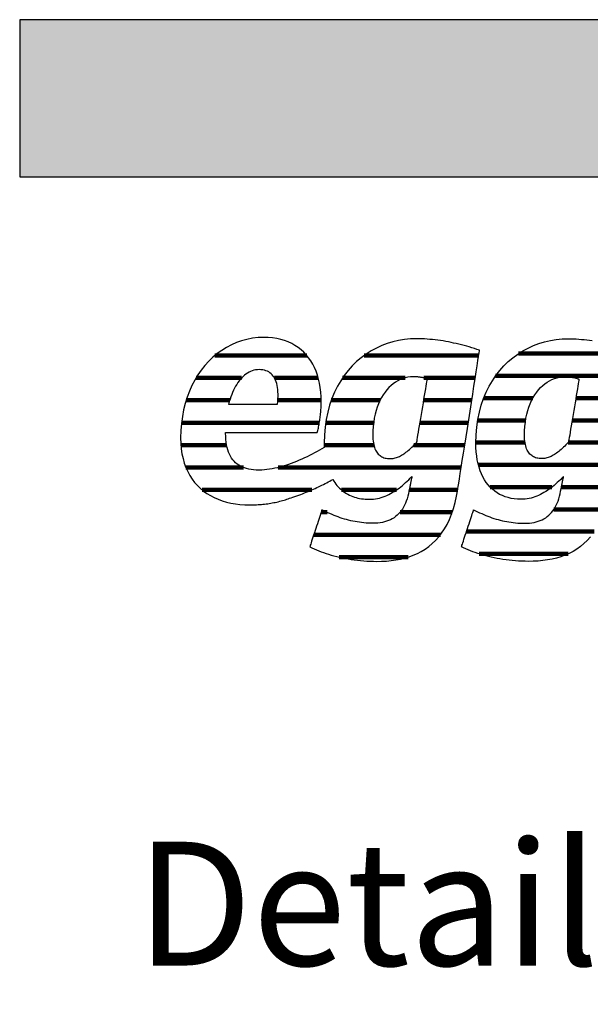
# Model space of a CAD drawing. Extents: x 0 to 5536, y -1962 to 0.
# Drawn here: x 2826 to 3057, y -397 to 0 of the extents above; entities that cross this region are included whole.
import ezdxf

# ---------------------------------------------------------------- set-up
doc = ezdxf.new("R2010")
doc.units = 0
doc.header["$LTSCALE"] = 10
doc.layers.add('DETAIL_1', color=7, linetype='CONTINUOUS')
doc.styles.add('WHITNEY_BOOK', font='txt')

# ---------------------------------------------------------------- blocks, each defined once
blk = doc.blocks.new('*X9')
at = {"layer": 'DETAIL_1', "color": 42, "linetype": 'CONTINUOUS', "lineweight": -2}
for p, q in [((3072.91, -134.78), (3027.69, -134.78)), ((3071.51, -143.76), (3018.41, -143.76)), ((3033.47, -152.75), (3013.6, -152.75)), ((3053.97, -152.75), (3050.77, -152.75)), ((3070.11, -152.75), (3053.97, -152.75)), ((3030.52, -161.74), (3011.19, -161.74)), ((3056.22, -161.74), (3049.28, -161.74)), ((3068.71, -161.74), (3056.22, -161.74)), ((3030.27, -170.72), (3010.44, -170.72)), ((3058.47, -170.72), (3047.64, -170.72)), ((3067.31, -170.72), (3058.47, -170.72)), ((3060.73, -179.71), (3011.47, -179.71)), ((3065.9, -179.71), (3060.73, -179.71)), ((3041.13, -188.69), (3016.2, -188.69)), ((3062.98, -188.69), (3044.96, -188.69)), ((3064.5, -188.69), (3062.98, -188.69)), ((3062.48, -197.68), (3041.91, -197.68)), ((3058.22, -206.66), (3006.63, -206.66)), ((3047.63, -215.65), (3011.75, -215.65))]:
    blk.add_line(p, q, dxfattribs=at)
blk = doc.blocks.new('*X13')
at = {"layer": 'DETAIL_1', "color": 42, "linetype": 'CONTINUOUS', "lineweight": -2}
for p, q in [((2942.19, -135.58), (2905.14, -135.58)), ((2986.85, -135.58), (2965.34, -135.58)), ((3011.57, -135.58), (2986.85, -135.58)), ((2915.91, -144.62), (2897.54, -144.62)), ((2946.81, -144.62), (2929.13, -144.62)), ((2981.83, -144.62), (2956.62, -144.62)), ((2990.63, -144.62), (2989.37, -144.62)), ((3010.16, -144.62), (2990.63, -144.62)), ((2911.07, -153.65), (2893.53, -153.65)), ((2948, -153.65), (2930.51, -153.65)), ((2971.79, -153.65), (2952.07, -153.65)), ((3008.75, -153.65), (2989.41, -153.65)), ((2909.98, -162.69), (2891.64, -162.69)), ((2947.27, -162.69), (2909.98, -162.69)), ((2969.16, -162.69), (2949.84, -162.69)), ((3007.34, -162.69), (2987.9, -162.69)), ((2909.85, -171.73), (2891.41, -171.73)), ((2969.25, -171.73), (2949.24, -171.73)), ((3005.93, -171.73), (2985.45, -171.73)), ((2916.61, -180.77), (2893.41, -180.77)), ((3004.53, -180.77), (2930.67, -180.77)), ((2944.2, -189.81), (2899.98, -189.81)), ((2978.41, -189.81), (2956.19, -189.81)), ((3003.11, -189.81), (2983.51, -189.81)), ((2950.36, -198.85), (2947.97, -198.85)), ((3000.86, -198.85), (2979.83, -198.85)), ((2996.12, -207.88), (2945.01, -207.88)), ((2983.07, -216.92), (2955.2, -216.92))]:
    blk.add_line(p, q, dxfattribs=at)

msp = doc.modelspace()

# ---------------------------------------------------------------- hatches: boundary and pattern name
at = {"layer": 'DETAIL_1', "linetype": 'CONTINUOUS'}
msp.add_hatch(color=28, dxfattribs=at).paths.add_polyline_path([(2826.33, -63.43), (5536.33, -63.43), (5536.33, 0), (2826.33, 0)])

# ---------------------------------------------------------------- linework, layer by layer
at = {"layer": 'DETAIL_1', "color": 42, "lineweight": -2}
msp.add_line((2986.47, -128.8), (2984.04, -128.87), dxfattribs=at)
at = {"layer": 'DETAIL_1', "color": 28, "linetype": 'CONTINUOUS', "lineweight": -3}
msp.add_lwpolyline([(2826.33, -63.43), (5536.33, -63.43), (5536.33, 0), (2826.33, 0)], close=True, dxfattribs=at)
at = {"layer": 'DETAIL_1', "color": 42, "lineweight": -3}
for points in [[(2909.64, -166.7), (2910.18, -166.7), (2911.04, -166.7), (2912.19, -166.7), (2913.59, -166.7), (2915.23, -166.7), (2917.05, -166.7), (2919.03, -166.7), (2921.15, -166.7), (2923.36, -166.7), (2925.63, -166.7), (2927.94, -166.7), (2930.24, -166.7), (2932.51, -166.7), (2934.72, -166.7), (2936.84, -166.7), (2938.82, -166.7), (2940.64, -166.7), (2942.28, -166.7), (2943.68, -166.7), (2944.83, -166.7), (2945.69, -166.7), (2946.23, -166.7), (2946.42, -166.7), (2946.42, -166.7), (2946.42, -166.7), (2946.42, -166.7), (2946.42, -166.7), (2946.42, -166.7), (2946.42, -166.7), (2946.42, -166.7), (2946.42, -166.7), (2946.42, -166.7), (2946.42, -166.7), (2946.42, -166.7), (2946.42, -166.7), (2946.42, -166.7), (2946.42, -166.7), (2946.42, -166.7), (2946.42, -166.7), (2946.42, -166.7), (2946.42, -166.7), (2946.42, -166.7), (2946.42, -166.7), (2946.42, -166.7), (2946.42, -166.7), (2946.42, -166.7), (2946.42, -166.7), (2946.54, -166.26), (2946.65, -165.81), (2946.76, -165.34), (2946.86, -164.86), (2946.96, -164.37), (2947.06, -163.87), (2947.15, -163.36), (2947.25, -162.85), (2947.33, -162.32), (2947.41, -161.79), (2947.49, -161.25), (2947.56, -160.7), (2947.63, -160.15), (2947.7, -159.6), (2947.75, -159.05), (2947.81, -158.49), (2947.85, -157.94), (2947.9, -157.38), (2947.93, -156.83), (2947.96, -156.27), (2947.98, -155.72), (2948, -155.18), (2948.01, -154.64), (2948.01, -154.11), (2948.01, -154.11), (2948.01, -154.11), (2948.01, -154.11), (2948.01, -154.11), (2948.01, -154.11), (2948.01, -154.11), (2948.01, -154.11), (2948.01, -154.11), (2948.01, -154.11), (2948.01, -154.11), (2948.01, -154.11), (2948.01, -154.11), (2948.01, -154.11), (2948.01, -154.11), (2948.01, -154.11), (2948.01, -154.11), (2948.01, -154.11), (2948.01, -154.11), (2948.01, -154.11), (2948.01, -154.11), (2948.01, -154.11), (2948.01, -154.11), (2948.01, -154.11), (2948.01, -154.11), (2947.97, -152.18), (2947.84, -150.31), (2947.63, -148.51), (2947.33, -146.76), (2946.94, -145.08), (2946.48, -143.47), (2945.93, -141.93), (2945.3, -140.46), (2944.59, -139.06), (2943.8, -137.74), (2942.93, -136.49), (2941.98, -135.32), (2940.96, -134.24), (2939.86, -133.23), (2938.68, -132.32), (2937.43, -131.49), (2936.1, -130.75), (2934.71, -130.1), (2933.23, -129.55), (2931.69, -129.09), (2930.08, -128.73), (2928.39, -128.47), (2926.64, -128.32), (2924.82, -128.26), (2924.82, -128.26), (2924.82, -128.26), (2924.82, -128.26), (2924.82, -128.26), (2924.82, -128.26), (2924.82, -128.26), (2924.82, -128.26), (2924.82, -128.26), (2924.82, -128.26), (2924.82, -128.26), (2924.82, -128.26), (2924.82, -128.26), (2924.82, -128.26), (2924.82, -128.26), (2924.82, -128.26), (2924.82, -128.26), (2924.82, -128.26), (2924.82, -128.26), (2924.82, -128.26), (2924.82, -128.26), (2924.82, -128.26), (2924.82, -128.26), (2924.82, -128.26), (2924.82, -128.26), (2922.52, -128.35), (2920.26, -128.61), (2918.05, -129.03), (2915.89, -129.61), (2913.79, -130.35), (2911.75, -131.25), (2909.78, -132.29), (2907.88, -133.48), (2906.06, -134.81), (2904.31, -136.27), (2902.66, -137.87), (2901.1, -139.6), (2899.63, -141.45), (2898.27, -143.42), (2897.01, -145.5), (2895.86, -147.7), (2894.83, -150.01), (2893.92, -152.42), (2893.14, -154.93), (2892.49, -157.53), (2891.97, -160.23), (2891.6, -163.01), (2891.37, -165.87), (2891.29, -168.82), (2891.29, -168.82), (2891.29, -168.82), (2891.29, -168.82), (2891.29, -168.82), (2891.29, -168.82), (2891.29, -168.82), (2891.29, -168.82), (2891.29, -168.82), (2891.29, -168.82), (2891.29, -168.82), (2891.29, -168.82), (2891.29, -168.82), (2891.29, -168.82), (2891.29, -168.82), (2891.29, -168.82), (2891.29, -168.82), (2891.29, -168.82), (2891.29, -168.82), (2891.29, -168.82), (2891.29, -168.82), (2891.29, -168.82), (2891.29, -168.82), (2891.29, -168.82), (2891.29, -168.82), (2891.35, -171.05), (2891.53, -173.19), (2891.83, -175.23), (2892.25, -177.17), (2892.77, -179.01), (2893.4, -180.76), (2894.14, -182.4), (2894.97, -183.95), (2895.9, -185.41), (2896.93, -186.77), (2898.04, -188.03), (2899.24, -189.19), (2900.52, -190.26), (2901.89, -191.24), (2903.33, -192.12), (2904.84, -192.91), (2906.42, -193.6), (2908.06, -194.2), (2909.77, -194.71), (2911.54, -195.12), (2913.36, -195.44), (2915.23, -195.67), (2917.15, -195.81), (2919.12, -195.85), (2919.12, -195.85), (2919.12, -195.85), (2919.12, -195.85), (2919.12, -195.85), (2919.12, -195.85), (2919.12, -195.85), (2919.12, -195.85), (2919.12, -195.85), (2919.12, -195.85), (2919.12, -195.85), (2919.12, -195.85), (2919.12, -195.85), (2919.12, -195.85), (2919.12, -195.85), (2919.12, -195.85), (2919.12, -195.85), (2919.12, -195.85), (2919.12, -195.85), (2919.12, -195.85), (2919.12, -195.85), (2919.12, -195.85), (2919.12, -195.85), (2919.12, -195.85), (2919.12, -195.85), (2919.15, -195.85), (2919.19, -195.85), (2919.23, -195.85), (2919.26, -195.85), (2919.3, -195.85), (2919.33, -195.85), (2919.37, -195.85), (2919.4, -195.85), (2919.44, -195.85), (2919.47, -195.85), (2919.51, -195.85), (2919.54, -195.85), (2919.58, -195.85), (2919.61, -195.85), (2919.65, -195.85), (2919.68, -195.85), (2919.71, -195.84), (2919.75, -195.84), (2919.78, -195.84), (2919.82, -195.84), (2919.85, -195.84), (2919.89, -195.84), (2919.92, -195.84), (2919.96, -195.84), (2919.96, -195.84), (2919.96, -195.84), (2919.96, -195.84), (2919.96, -195.84), (2919.96, -195.84), (2919.96, -195.84), (2919.96, -195.84), (2919.96, -195.84), (2919.96, -195.84), (2919.96, -195.84), (2919.96, -195.84), (2919.96, -195.84), (2919.96, -195.84), (2919.96, -195.84), (2919.96, -195.84), (2919.96, -195.84), (2919.96, -195.84), (2919.96, -195.84), (2919.96, -195.84), (2919.96, -195.84), (2919.96, -195.84), (2919.96, -195.84), (2919.96, -195.84), (2919.96, -195.84), (2919.98, -195.84), (2920.01, -195.84), (2920.03, -195.85), (2920.06, -195.85), (2920.08, -195.85), (2920.11, -195.85), (2920.13, -195.85), (2920.15, -195.85), (2920.18, -195.85), (2920.2, -195.85), (2920.23, -195.85), (2920.25, -195.86), (2920.28, -195.86), (2920.3, -195.86), (2920.33, -195.86), (2920.35, -195.86), (2920.38, -195.86), (2920.4, -195.86), (2920.43, -195.86), (2920.45, -195.86), (2920.48, -195.86), (2920.51, -195.85), (2920.53, -195.85), (2920.56, -195.85), (2920.56, -195.85), (2920.56, -195.85), (2920.56, -195.85), (2920.56, -195.85), (2920.56, -195.85), (2920.56, -195.85), (2920.56, -195.85), (2920.56, -195.85), (2920.56, -195.85), (2920.56, -195.85), (2920.56, -195.85), (2920.56, -195.85), (2920.56, -195.85), (2920.56, -195.85), (2920.56, -195.85), (2920.56, -195.85), (2920.56, -195.85), (2920.56, -195.85), (2920.56, -195.85), (2920.56, -195.85), (2920.56, -195.85), (2920.56, -195.85), (2920.56, -195.85), (2920.56, -195.85), (2920.58, -195.85), (2920.61, -195.85), (2920.63, -195.85), (2920.66, -195.85), (2920.68, -195.85), (2920.7, -195.85), (2920.73, -195.84), (2920.75, -195.84), (2920.78, -195.84), (2920.8, -195.84), (2920.83, -195.84), (2920.85, -195.84), (2920.88, -195.83), (2920.9, -195.83), (2920.92, -195.83), (2920.95, -195.83), (2920.97, -195.83), (2921, -195.83), (2921.02, -195.82), (2921.05, -195.82), (2921.07, -195.82), (2921.1, -195.82), (2921.12, -195.82), (2921.15, -195.82), (2921.15, -195.82), (2921.15, -195.82), (2921.15, -195.82), (2921.15, -195.82), (2921.15, -195.82), (2921.15, -195.82), (2921.15, -195.82), (2921.15, -195.82), (2921.15, -195.82), (2921.15, -195.82), (2921.15, -195.82), (2921.15, -195.82), (2921.15, -195.82), (2921.15, -195.82), (2921.15, -195.82), (2921.15, -195.82), (2921.15, -195.82), (2921.15, -195.82), (2921.15, -195.82), (2921.15, -195.82), (2921.15, -195.82), (2921.15, -195.82), (2921.15, -195.82), (2921.15, -195.82), (2921.84, -195.79), (2922.52, -195.75), (2923.19, -195.71), (2923.85, -195.66), (2924.51, -195.6), (2925.15, -195.53), (2925.79, -195.45), (2926.43, -195.37), (2927.05, -195.27), (2927.67, -195.17), (2928.28, -195.07), (2928.89, -194.95), (2929.49, -194.83), (2930.09, -194.7), (2930.68, -194.56), (2931.27, -194.41), (2931.85, -194.26), (2932.43, -194.1), (2933, -193.93), (2933.57, -193.76), (2934.14, -193.57), (2934.7, -193.38), (2935.27, -193.19), (2935.83, -192.98), (2935.83, -192.98), (2935.83, -192.98), (2935.83, -192.98), (2935.83, -192.98), (2935.83, -192.98), (2935.83, -192.98), (2935.83, -192.98), (2935.83, -192.98), (2935.83, -192.98), (2935.83, -192.98), (2935.83, -192.98), (2935.83, -192.98), (2935.83, -192.98), (2935.83, -192.98), (2935.83, -192.98), (2935.83, -192.98), (2935.83, -192.98), (2935.83, -192.98), (2935.83, -192.98), (2935.83, -192.98), (2935.83, -192.98), (2935.83, -192.98), (2935.83, -192.98), (2935.83, -192.98), (2936.62, -192.73), (2937.41, -192.46), (2938.19, -192.19), (2938.97, -191.91), (2939.74, -191.63), (2940.5, -191.34), (2941.26, -191.04), (2942, -190.74), (2942.74, -190.43), (2943.47, -190.13), (2944.19, -189.81), (2944.9, -189.5), (2945.61, -189.18), (2946.3, -188.86), (2946.98, -188.53), (2947.66, -188.21), (2948.32, -187.88), (2948.97, -187.56), (2949.61, -187.23), (2950.25, -186.9), (2950.86, -186.58), (2951.47, -186.25), (2952.07, -185.93), (2952.65, -185.61), (2952.65, -185.61), (2952.65, -185.61), (2952.65, -185.61), (2952.65, -185.61), (2952.65, -185.61), (2952.65, -185.61), (2952.65, -185.61), (2952.65, -185.61), (2952.65, -185.61), (2952.65, -185.61), (2952.65, -185.61), (2952.65, -185.61), (2952.65, -185.61), (2952.65, -185.61), (2952.65, -185.61), (2952.65, -185.61), (2952.65, -185.61), (2952.65, -185.61), (2952.65, -185.61), (2952.65, -185.61), (2952.65, -185.61), (2952.65, -185.61), (2952.65, -185.61), (2952.65, -185.61), (2953.05, -186.25), (2953.48, -186.87), (2953.92, -187.46), (2954.38, -188.02), (2954.87, -188.56), (2955.37, -189.07), (2955.89, -189.55), (2956.43, -190.01), (2956.99, -190.44), (2957.56, -190.85), (2958.16, -191.22), (2958.77, -191.57), (2959.4, -191.89), (2960.04, -192.19), (2960.71, -192.46), (2961.39, -192.69), (2962.08, -192.91), (2962.79, -193.09), (2963.52, -193.25), (2964.26, -193.37), (2965.02, -193.47), (2965.79, -193.54), (2966.58, -193.59), (2967.38, -193.6), (2967.38, -193.6), (2967.38, -193.6), (2967.38, -193.6), (2967.38, -193.6), (2967.38, -193.6), (2967.38, -193.6), (2967.38, -193.6), (2967.38, -193.6), (2967.38, -193.6), (2967.38, -193.6), (2967.38, -193.6), (2967.38, -193.6), (2967.38, -193.6), (2967.38, -193.6), (2967.38, -193.6), (2967.38, -193.6), (2967.38, -193.6), (2967.38, -193.6), (2967.38, -193.6), (2967.38, -193.6), (2967.38, -193.6), (2967.38, -193.6), (2967.38, -193.6), (2967.38, -193.6), (2968.23, -193.58), (2969.07, -193.52), (2969.89, -193.41), (2970.7, -193.27), (2971.49, -193.1), (2972.27, -192.88), (2973.04, -192.63), (2973.79, -192.35), (2974.53, -192.04), (2975.26, -191.69), (2975.98, -191.32), (2976.69, -190.92), (2977.39, -190.49), (2978.08, -190.04), (2978.76, -189.56), (2979.43, -189.07), (2980.1, -188.55), (2980.76, -188.01), (2981.41, -187.45), (2982.06, -186.88), (2982.7, -186.3), (2983.34, -185.69), (2983.98, -185.08), (2984.61, -184.46), (2984.61, -184.46), (2984.61, -184.46), (2984.61, -184.46), (2984.61, -184.46), (2984.61, -184.46), (2984.61, -184.46), (2984.61, -184.46), (2984.61, -184.46), (2984.61, -184.46), (2984.61, -184.46), (2984.61, -184.46), (2984.61, -184.46), (2984.61, -184.46), (2984.61, -184.46), (2984.61, -184.46), (2984.61, -184.46), (2984.61, -184.46), (2984.61, -184.46), (2984.61, -184.46), (2984.61, -184.46), (2984.61, -184.46), (2984.61, -184.46), (2984.61, -184.46), (2984.61, -184.46), (2984.6, -184.49), (2984.58, -184.57), (2984.56, -184.71), (2984.52, -184.89), (2984.47, -185.11), (2984.42, -185.37), (2984.36, -185.66), (2984.3, -185.97), (2984.23, -186.3), (2984.16, -186.65), (2984.09, -187.01), (2984.01, -187.37), (2983.94, -187.74), (2983.86, -188.09), (2983.79, -188.44), (2983.72, -188.78), (2983.66, -189.09), (2983.6, -189.38), (2983.55, -189.63), (2983.5, -189.86), (2983.47, -190.04), (2983.44, -190.17), (2983.42, -190.26), (2983.41, -190.29), (2983.41, -190.29), (2983.41, -190.29), (2983.41, -190.29), (2983.41, -190.29), (2983.41, -190.29), (2983.41, -190.29), (2983.41, -190.29), (2983.41, -190.29), (2983.41, -190.29), (2983.41, -190.29), (2983.41, -190.29), (2983.41, -190.29), (2983.41, -190.29), (2983.41, -190.29), (2983.41, -190.29), (2983.41, -190.29), (2983.41, -190.29), (2983.41, -190.29), (2983.41, -190.29), (2983.41, -190.29), (2983.41, -190.29), (2983.41, -190.29), (2983.41, -190.29), (2983.41, -190.29), (2983.2, -191.36), (2982.95, -192.38), (2982.68, -193.36), (2982.36, -194.29), (2982.02, -195.17), (2981.64, -196.01), (2981.23, -196.8), (2980.79, -197.54), (2980.31, -198.24), (2979.79, -198.89), (2979.25, -199.5), (2978.66, -200.06), (2978.04, -200.58), (2977.39, -201.05), (2976.7, -201.47), (2975.98, -201.85), (2975.21, -202.19), (2974.42, -202.48), (2973.58, -202.72), (2972.71, -202.92), (2971.8, -203.08), (2970.85, -203.19), (2969.86, -203.26), (2968.84, -203.28), (2968.84, -203.28), (2968.84, -203.28), (2968.84, -203.28), (2968.84, -203.28), (2968.84, -203.28), (2968.84, -203.28), (2968.84, -203.28), (2968.84, -203.28), (2968.84, -203.28), (2968.84, -203.28), (2968.84, -203.28), (2968.84, -203.28), (2968.84, -203.28), (2968.84, -203.28), (2968.84, -203.28), (2968.84, -203.28), (2968.84, -203.28), (2968.84, -203.28), (2968.84, -203.28), (2968.84, -203.28), (2968.84, -203.28), (2968.84, -203.28), (2968.84, -203.28), (2968.84, -203.28), (2967.92, -203.27), (2967, -203.23), (2966.09, -203.18), (2965.19, -203.11), (2964.3, -203.01), (2963.41, -202.89), (2962.53, -202.76), (2961.66, -202.6), (2960.79, -202.43), (2959.93, -202.24), (2959.07, -202.03), (2958.22, -201.8), (2957.37, -201.56), (2956.53, -201.3), (2955.69, -201.02), (2954.86, -200.72), (2954.03, -200.41), (2953.2, -200.09), (2952.38, -199.75), (2951.56, -199.39), (2950.74, -199.03), (2949.93, -198.64), (2949.11, -198.25), (2948.3, -197.84), (2948.3, -197.84), (2948.3, -197.84), (2948.3, -197.84), (2948.3, -197.84), (2948.3, -197.84), (2948.3, -197.84), (2948.3, -197.84), (2948.3, -197.84), (2948.3, -197.84), (2948.3, -197.84), (2948.3, -197.84), (2948.3, -197.84), (2948.3, -197.84), (2948.3, -197.84), (2948.3, -197.84), (2948.3, -197.84), (2948.3, -197.84), (2948.3, -197.84), (2948.3, -197.84), (2948.3, -197.84), (2948.3, -197.84), (2948.3, -197.84), (2948.3, -197.84), (2948.3, -197.84), (2948.27, -197.92), (2948.2, -198.14), (2948.09, -198.48), (2947.94, -198.95), (2947.75, -199.52), (2947.53, -200.18), (2947.29, -200.92), (2947.03, -201.72), (2946.75, -202.58), (2946.45, -203.47), (2946.15, -204.4), (2945.85, -205.33), (2945.54, -206.26), (2945.24, -207.18), (2944.95, -208.08), (2944.67, -208.93), (2944.4, -209.74), (2944.16, -210.48), (2943.94, -211.14), (2943.76, -211.71), (2943.61, -212.17), (2943.49, -212.52), (2943.42, -212.74), (2943.4, -212.82), (2943.4, -212.82), (2943.4, -212.82), (2943.4, -212.82), (2943.4, -212.82), (2943.4, -212.82), (2943.4, -212.82), (2943.4, -212.82), (2943.4, -212.82), (2943.4, -212.82), (2943.4, -212.82), (2943.4, -212.82), (2943.4, -212.82), (2943.4, -212.82), (2943.4, -212.82), (2943.4, -212.82), (2943.4, -212.82), (2943.4, -212.82), (2943.4, -212.82), (2943.4, -212.82), (2943.4, -212.82), (2943.4, -212.82), (2943.4, -212.82), (2943.4, -212.82), (2943.4, -212.82), (2944.25, -213.23), (2945.14, -213.63), (2946.06, -214.02), (2947, -214.4), (2947.96, -214.77), (2948.96, -215.13), (2949.98, -215.47), (2951.02, -215.8), (2952.09, -216.12), (2953.17, -216.42), (2954.29, -216.71), (2955.42, -216.98), (2956.57, -217.23), (2957.74, -217.46), (2958.94, -217.68), (2960.15, -217.87), (2961.38, -218.05), (2962.62, -218.2), (2963.89, -218.34), (2965.16, -218.45), (2966.46, -218.53), (2967.77, -218.6), (2969.09, -218.64), (2970.42, -218.65), (2970.42, -218.65), (2970.42, -218.65), (2970.42, -218.65), (2970.42, -218.65), (2970.42, -218.65), (2970.42, -218.65), (2970.42, -218.65), (2970.42, -218.65), (2970.42, -218.65), (2970.42, -218.65), (2970.42, -218.65), (2970.42, -218.65), (2970.42, -218.65), (2970.42, -218.65), (2970.42, -218.65), (2970.42, -218.65), (2970.42, -218.65), (2970.42, -218.65), (2970.42, -218.65), (2970.42, -218.65), (2970.42, -218.65), (2970.42, -218.65), (2970.42, -218.65), (2970.42, -218.65), (2972.4, -218.62), (2974.34, -218.51), (2976.25, -218.34), (2978.12, -218.08), (2979.96, -217.74), (2981.75, -217.32), (2983.49, -216.8), (2985.19, -216.18), (2986.83, -215.47), (2988.42, -214.65), (2989.95, -213.72), (2991.42, -212.67), (2992.82, -211.5), (2994.16, -210.21), (2995.43, -208.79), (2996.62, -207.24), (2997.74, -205.55), (2998.78, -203.72), (2999.73, -201.74), (3000.6, -199.61), (3001.38, -197.33), (3002.07, -194.88), (3002.67, -192.27), (3003.17, -189.49), (3003.17, -189.49), (3003.17, -189.49), (3003.17, -189.49), (3003.17, -189.49), (3003.17, -189.49), (3003.17, -189.49), (3003.17, -189.49), (3003.17, -189.49), (3003.17, -189.49), (3003.17, -189.49), (3003.17, -189.49), (3003.17, -189.49), (3003.17, -189.49), (3003.17, -189.49), (3003.17, -189.49), (3003.17, -189.49), (3003.17, -189.49), (3003.17, -189.49), (3003.17, -189.49), (3003.17, -189.49), (3003.17, -189.49), (3003.17, -189.49), (3003.17, -189.49), (3003.17, -189.49), (3003.21, -189.21), (3003.34, -188.39), (3003.54, -187.08), (3003.81, -185.34), (3004.15, -183.21), (3004.53, -180.73), (3004.96, -177.97), (3005.43, -174.96), (3005.93, -171.76), (3006.45, -168.41), (3006.99, -164.96), (3007.54, -161.46), (3008.08, -157.97), (3008.62, -154.52), (3009.14, -151.17), (3009.64, -147.97), (3010.11, -144.96), (3010.54, -142.19), (3010.93, -139.72), (3011.26, -137.59), (3011.53, -135.84), (3011.73, -134.54), (3011.86, -133.72), (3011.91, -133.43), (3011.91, -133.43), (3011.91, -133.43), (3011.91, -133.43), (3011.91, -133.43), (3011.91, -133.43), (3011.91, -133.43), (3011.91, -133.43), (3011.91, -133.43), (3011.91, -133.43), (3011.91, -133.43), (3011.91, -133.43), (3011.91, -133.43), (3011.91, -133.43), (3011.91, -133.43), (3011.91, -133.43), (3011.91, -133.43), (3011.91, -133.43), (3011.91, -133.43), (3011.91, -133.43), (3011.91, -133.43), (3011.91, -133.43), (3011.91, -133.43), (3011.91, -133.43), (3011.91, -133.43), (3010.88, -133.09), (3009.85, -132.76), (3008.81, -132.44), (3007.77, -132.12), (3006.72, -131.82), (3005.68, -131.54), (3004.63, -131.26), (3003.57, -130.99), (3002.52, -130.74), (3001.46, -130.51), (3000.4, -130.28), (2999.34, -130.07), (2998.27, -129.88), (2997.2, -129.7), (2996.13, -129.53), (2995.06, -129.38), (2993.99, -129.25), (2992.92, -129.13), (2991.84, -129.03), (2990.77, -128.95), (2989.69, -128.88), (2988.62, -128.83), (2987.54, -128.81), (2986.47, -128.8)], [(2984.04, -128.87), (2981.64, -129.11), (2979.27, -129.5), (2976.94, -130.04), (2974.66, -130.73), (2972.43, -131.58), (2970.26, -132.57), (2968.15, -133.71), (2966.12, -135), (2964.17, -136.43), (2962.31, -138.01), (2960.54, -139.73), (2958.87, -141.59), (2957.32, -143.59), (2955.87, -145.72), (2954.55, -148), (2953.36, -150.41), (2952.31, -152.95), (2951.39, -155.62), (2950.63, -158.43), (2950.03, -161.37), (2949.59, -164.43), (2949.32, -167.62), (2949.23, -170.94), (2949.23, -170.94), (2949.23, -170.94), (2949.23, -170.94), (2949.23, -170.94), (2949.23, -170.94), (2949.23, -170.94), (2949.23, -170.94), (2949.23, -170.94), (2949.23, -170.94), (2949.23, -170.94), (2949.23, -170.94), (2949.23, -170.94), (2949.23, -170.94), (2949.23, -170.94), (2949.23, -170.94), (2949.23, -170.94), (2949.23, -170.94), (2949.23, -170.94), (2949.23, -170.94), (2949.23, -170.94), (2949.23, -170.94), (2949.23, -170.94), (2949.23, -170.94), (2949.23, -170.94), (2949.23, -171.01), (2949.23, -171.09), (2949.23, -171.16), (2949.23, -171.24), (2949.23, -171.31), (2949.23, -171.39), (2949.23, -171.46), (2949.23, -171.54), (2949.23, -171.61), (2949.24, -171.68), (2949.24, -171.76), (2949.24, -171.83), (2949.24, -171.9), (2949.24, -171.98), (2949.24, -172.05), (2949.25, -172.12), (2949.25, -172.2), (2949.25, -172.27), (2949.25, -172.34), (2949.26, -172.41), (2949.26, -172.49), (2949.26, -172.56), (2949.26, -172.63), (2949.27, -172.7), (2949.27, -172.7), (2949.27, -172.7), (2949.27, -172.7), (2949.27, -172.7), (2949.27, -172.7), (2949.27, -172.7), (2949.27, -172.7), (2949.27, -172.7), (2949.27, -172.7), (2949.27, -172.7), (2949.27, -172.7), (2949.27, -172.7), (2949.27, -172.7), (2949.27, -172.7), (2949.27, -172.7), (2949.27, -172.7), (2949.27, -172.7), (2949.27, -172.7), (2949.27, -172.7), (2949.27, -172.7), (2949.27, -172.7), (2949.27, -172.7), (2949.27, -172.7), (2949.27, -172.7), (2948.32, -173.25), (2947.35, -173.79), (2946.37, -174.33), (2945.37, -174.87), (2944.35, -175.39), (2943.32, -175.91), (2942.28, -176.42), (2941.22, -176.92), (2940.16, -177.4), (2939.09, -177.87), (2938.01, -178.32), (2936.93, -178.75), (2935.84, -179.17), (2934.75, -179.55), (2933.66, -179.92), (2932.57, -180.25), (2931.48, -180.56), (2930.39, -180.84), (2929.31, -181.09), (2928.24, -181.3), (2927.17, -181.48), (2926.11, -181.62), (2925.06, -181.72), (2924.02, -181.78), (2924.02, -181.78), (2924.02, -181.78), (2924.02, -181.78), (2924.02, -181.78), (2924.02, -181.78), (2924.02, -181.78), (2924.02, -181.78), (2924.02, -181.78), (2924.02, -181.78), (2924.02, -181.78), (2924.02, -181.78), (2924.02, -181.78), (2924.02, -181.78), (2924.02, -181.78), (2924.02, -181.78), (2924.02, -181.78), (2924.02, -181.78), (2924.02, -181.78), (2924.02, -181.78), (2924.02, -181.78), (2924.02, -181.78), (2924.02, -181.78), (2924.02, -181.78), (2924.02, -181.78), (2923.97, -181.78), (2923.93, -181.79), (2923.88, -181.79), (2923.83, -181.79), (2923.78, -181.79), (2923.73, -181.79), (2923.68, -181.79), (2923.63, -181.8), (2923.58, -181.8), (2923.53, -181.8), (2923.48, -181.8), (2923.43, -181.8), (2923.38, -181.8), (2923.33, -181.8), (2923.28, -181.8), (2923.23, -181.8), (2923.18, -181.8), (2923.13, -181.81), (2923.08, -181.81), (2923.03, -181.81), (2922.98, -181.81), (2922.93, -181.81), (2922.88, -181.81), (2922.83, -181.81), (2922.83, -181.81), (2922.83, -181.81), (2922.83, -181.81), (2922.83, -181.81), (2922.83, -181.81), (2922.83, -181.81), (2922.83, -181.81), (2922.83, -181.81), (2922.83, -181.81), (2922.83, -181.81), (2922.83, -181.81), (2922.83, -181.81), (2922.83, -181.81), (2922.83, -181.81), (2922.83, -181.81), (2922.83, -181.81), (2922.83, -181.81), (2922.83, -181.81), (2922.83, -181.81), (2922.83, -181.81), (2922.83, -181.81), (2922.83, -181.81), (2922.83, -181.81), (2922.83, -181.81), (2921.76, -181.78), (2920.73, -181.71), (2919.75, -181.59), (2918.81, -181.43), (2917.91, -181.21), (2917.05, -180.94), (2916.24, -180.62), (2915.48, -180.26), (2914.76, -179.84), (2914.08, -179.36), (2913.45, -178.84), (2912.86, -178.26), (2912.32, -177.63), (2911.83, -176.94), (2911.38, -176.2), (2910.98, -175.41), (2910.62, -174.55), (2910.31, -173.64), (2910.05, -172.68), (2909.83, -171.65), (2909.67, -170.57), (2909.55, -169.43), (2909.47, -168.22), (2909.45, -166.96), (2909.45, -166.96), (2909.45, -166.96), (2909.45, -166.96), (2909.45, -166.96), (2909.45, -166.96), (2909.45, -166.96), (2909.45, -166.96), (2909.45, -166.96), (2909.45, -166.96), (2909.45, -166.96), (2909.45, -166.96), (2909.45, -166.96), (2909.45, -166.96), (2909.45, -166.96), (2909.45, -166.96), (2909.45, -166.96), (2909.45, -166.96), (2909.45, -166.96), (2909.45, -166.96), (2909.45, -166.96), (2909.45, -166.96), (2909.45, -166.96), (2909.45, -166.96), (2909.45, -166.96), (2909.45, -166.96), (2909.45, -166.96), (2909.45, -166.95), (2909.45, -166.94), (2909.45, -166.93), (2909.45, -166.92), (2909.45, -166.91), (2909.45, -166.89), (2909.45, -166.88), (2909.45, -166.86), (2909.45, -166.85), (2909.45, -166.83), (2909.45, -166.81), (2909.45, -166.8), (2909.45, -166.78), (2909.45, -166.77), (2909.45, -166.75), (2909.45, -166.74), (2909.45, -166.73), (2909.45, -166.72), (2909.45, -166.71), (2909.45, -166.7), (2909.45, -166.7), (2909.45, -166.7), (2909.45, -166.7), (2909.45, -166.7), (2909.45, -166.7), (2909.45, -166.7), (2909.45, -166.7), (2909.45, -166.7), (2909.45, -166.7), (2909.45, -166.7), (2909.45, -166.7), (2909.45, -166.7), (2909.45, -166.7), (2909.45, -166.7), (2909.45, -166.7), (2909.45, -166.7), (2909.45, -166.7), (2909.45, -166.7), (2909.45, -166.7), (2909.45, -166.7), (2909.45, -166.7), (2909.45, -166.7), (2909.45, -166.7), (2909.45, -166.7), (2909.45, -166.7), (2909.45, -166.7), (2909.64, -166.7)], [(3056.64, -208.79), (3055.37, -210.21), (3054.03, -211.5), (3052.63, -212.67), (3051.16, -213.72), (3049.63, -214.65), (3048.04, -215.47), (3046.4, -216.18), (3044.71, -216.8), (3042.96, -217.32), (3041.17, -217.74), (3039.34, -218.08), (3037.47, -218.34), (3035.56, -218.51), (3033.61, -218.62), (3031.64, -218.65), (3031.64, -218.65), (3031.64, -218.65), (3031.64, -218.65), (3031.64, -218.65), (3031.64, -218.65), (3031.64, -218.65), (3031.64, -218.65), (3031.64, -218.65), (3031.64, -218.65), (3031.64, -218.65), (3031.64, -218.65), (3031.64, -218.65), (3031.64, -218.65), (3031.64, -218.65), (3031.64, -218.65), (3031.64, -218.65), (3031.64, -218.65), (3031.64, -218.65), (3031.64, -218.65), (3031.64, -218.65), (3031.64, -218.65), (3031.64, -218.65), (3031.64, -218.65), (3031.64, -218.65), (3030.31, -218.64), (3028.98, -218.6), (3027.67, -218.53), (3026.38, -218.45), (3025.1, -218.34), (3023.84, -218.2), (3022.59, -218.05), (3021.36, -217.87), (3020.15, -217.68), (3018.96, -217.46), (3017.79, -217.23), (3016.63, -216.98), (3015.5, -216.71), (3014.39, -216.42), (3013.3, -216.12), (3012.24, -215.8), (3011.19, -215.47), (3010.17, -215.13), (3009.18, -214.77), (3008.21, -214.4), (3007.27, -214.02), (3006.36, -213.63), (3005.47, -213.23), (3004.61, -212.82), (3004.61, -212.82), (3004.61, -212.82), (3004.61, -212.82), (3004.61, -212.82), (3004.61, -212.82), (3004.61, -212.82), (3004.61, -212.82), (3004.61, -212.82), (3004.61, -212.82), (3004.61, -212.82), (3004.61, -212.82), (3004.61, -212.82), (3004.61, -212.82), (3004.61, -212.82), (3004.61, -212.82), (3004.61, -212.82), (3004.61, -212.82), (3004.61, -212.82), (3004.61, -212.82), (3004.61, -212.82), (3004.61, -212.82), (3004.61, -212.82), (3004.61, -212.82), (3004.61, -212.82), (3004.63, -212.74), (3004.71, -212.52), (3004.82, -212.17), (3004.97, -211.71), (3005.16, -211.14), (3005.38, -210.48), (3005.62, -209.74), (3005.88, -208.93), (3006.16, -208.08), (3006.45, -207.18), (3006.76, -206.26), (3007.06, -205.33), (3007.37, -204.4), (3007.67, -203.47), (3007.96, -202.58), (3008.24, -201.72), (3008.51, -200.92), (3008.75, -200.18), (3008.96, -199.52), (3009.15, -198.95), (3009.3, -198.48), (3009.42, -198.14), (3009.49, -197.92), (3009.51, -197.84), (3009.51, -197.84), (3009.51, -197.84), (3009.51, -197.84), (3009.51, -197.84), (3009.51, -197.84), (3009.51, -197.84), (3009.51, -197.84), (3009.51, -197.84), (3009.51, -197.84), (3009.51, -197.84), (3009.51, -197.84), (3009.51, -197.84), (3009.51, -197.84), (3009.51, -197.84), (3009.51, -197.84), (3009.51, -197.84), (3009.51, -197.84), (3009.51, -197.84), (3009.51, -197.84), (3009.51, -197.84), (3009.51, -197.84), (3009.51, -197.84), (3009.51, -197.84), (3009.51, -197.84), (3010.33, -198.25), (3011.14, -198.64), (3011.95, -199.03), (3012.77, -199.39), (3013.59, -199.75), (3014.42, -200.09), (3015.24, -200.41), (3016.07, -200.72), (3016.91, -201.02), (3017.74, -201.3), (3018.59, -201.56), (3019.43, -201.8), (3020.28, -202.03), (3021.14, -202.24), (3022, -202.43), (3022.87, -202.6), (3023.74, -202.76), (3024.62, -202.89), (3025.51, -203.01), (3026.4, -203.11), (3027.31, -203.18), (3028.21, -203.23), (3029.13, -203.27), (3030.05, -203.28), (3030.05, -203.28), (3030.05, -203.28), (3030.05, -203.28), (3030.05, -203.28), (3030.05, -203.28), (3030.05, -203.28), (3030.05, -203.28), (3030.05, -203.28), (3030.05, -203.28), (3030.05, -203.28), (3030.05, -203.28), (3030.05, -203.28), (3030.05, -203.28), (3030.05, -203.28), (3030.05, -203.28), (3030.05, -203.28), (3030.05, -203.28), (3030.05, -203.28), (3030.05, -203.28), (3030.05, -203.28), (3030.05, -203.28), (3030.05, -203.28), (3030.05, -203.28), (3030.05, -203.28), (3031.08, -203.26), (3032.06, -203.19), (3033.01, -203.08), (3033.92, -202.92), (3034.79, -202.72), (3035.63, -202.48), (3036.43, -202.19), (3037.19, -201.85), (3037.92, -201.47), (3038.61, -201.05), (3039.26, -200.58), (3039.88, -200.06), (3040.46, -199.5), (3041.01, -198.89), (3041.52, -198.24), (3042, -197.54), (3042.45, -196.8), (3042.86, -196.01), (3043.23, -195.17), (3043.58, -194.29), (3043.89, -193.36), (3044.17, -192.38), (3044.42, -191.36), (3044.63, -190.29), (3044.63, -190.29), (3044.63, -190.29), (3044.63, -190.29), (3044.63, -190.29), (3044.63, -190.29), (3044.63, -190.29), (3044.63, -190.29), (3044.63, -190.29), (3044.63, -190.29), (3044.63, -190.29), (3044.63, -190.29), (3044.63, -190.29), (3044.63, -190.29), (3044.63, -190.29), (3044.63, -190.29), (3044.63, -190.29), (3044.63, -190.29), (3044.63, -190.29), (3044.63, -190.29), (3044.63, -190.29), (3044.63, -190.29), (3044.63, -190.29), (3044.63, -190.29), (3044.63, -190.29), (3044.64, -190.26), (3044.65, -190.17), (3044.68, -190.04), (3044.72, -189.86), (3044.76, -189.63), (3044.82, -189.38), (3044.88, -189.09), (3044.94, -188.78), (3045.01, -188.44), (3045.08, -188.09), (3045.15, -187.74), (3045.23, -187.37), (3045.3, -187.01), (3045.37, -186.65), (3045.45, -186.3), (3045.51, -185.97), (3045.58, -185.66), (3045.64, -185.37), (3045.69, -185.11), (3045.74, -184.89), (3045.77, -184.71), (3045.8, -184.57), (3045.82, -184.49), (3045.82, -184.46), (3045.82, -184.46), (3045.82, -184.46), (3045.82, -184.46), (3045.82, -184.46), (3045.82, -184.46), (3045.82, -184.46), (3045.82, -184.46), (3045.82, -184.46), (3045.82, -184.46), (3045.82, -184.46), (3045.82, -184.46), (3045.82, -184.46), (3045.82, -184.46), (3045.82, -184.46), (3045.82, -184.46), (3045.82, -184.46), (3045.82, -184.46), (3045.82, -184.46), (3045.82, -184.46), (3045.82, -184.46), (3045.82, -184.46), (3045.82, -184.46), (3045.82, -184.46), (3045.82, -184.46), (3045.19, -185.08), (3044.56, -185.69), (3043.92, -186.3), (3043.28, -186.88), (3042.63, -187.45), (3041.98, -188.01), (3041.32, -188.55), (3040.65, -189.07), (3039.98, -189.56), (3039.3, -190.04), (3038.61, -190.49), (3037.91, -190.92), (3037.2, -191.32), (3036.48, -191.69), (3035.75, -192.04), (3035.01, -192.35), (3034.25, -192.63), (3033.49, -192.88), (3032.71, -193.1), (3031.91, -193.27), (3031.11, -193.41), (3030.28, -193.52), (3029.45, -193.58), (3028.59, -193.6), (3028.59, -193.6), (3028.59, -193.6), (3028.59, -193.6), (3028.59, -193.6), (3028.59, -193.6), (3028.59, -193.6), (3028.59, -193.6), (3028.59, -193.6), (3028.59, -193.6), (3028.59, -193.6), (3028.59, -193.6), (3028.59, -193.6), (3028.59, -193.6), (3028.59, -193.6), (3028.59, -193.6), (3028.59, -193.6), (3028.59, -193.6), (3028.59, -193.6), (3028.59, -193.6), (3028.59, -193.6), (3028.59, -193.6), (3028.59, -193.6), (3028.59, -193.6), (3028.59, -193.6), (3027.24, -193.56), (3025.93, -193.44), (3024.66, -193.23), (3023.43, -192.94), (3022.25, -192.58), (3021.12, -192.13), (3020.03, -191.6), (3019, -191), (3018.02, -190.31), (3017.09, -189.55), (3016.21, -188.71), (3015.39, -187.79), (3014.63, -186.79), (3013.93, -185.72), (3013.28, -184.57), (3012.7, -183.35), (3012.18, -182.06), (3011.73, -180.69), (3011.34, -179.24), (3011.02, -177.73), (3010.77, -176.14), (3010.59, -174.48), (3010.48, -172.74), (3010.44, -170.94), (3010.44, -170.94), (3010.44, -170.94), (3010.44, -170.94), (3010.44, -170.94), (3010.44, -170.94), (3010.44, -170.94), (3010.44, -170.94), (3010.44, -170.94), (3010.44, -170.94), (3010.44, -170.94), (3010.44, -170.94), (3010.44, -170.94), (3010.44, -170.94), (3010.44, -170.94), (3010.44, -170.94), (3010.44, -170.94), (3010.44, -170.94), (3010.44, -170.94), (3010.44, -170.94), (3010.44, -170.94), (3010.44, -170.94), (3010.44, -170.94), (3010.44, -170.94), (3010.44, -170.94), (3010.53, -167.62), (3010.8, -164.43), (3011.24, -161.37), (3011.84, -158.43), (3012.61, -155.62), (3013.52, -152.95), (3014.57, -150.41), (3015.76, -148), (3017.09, -145.72), (3018.53, -143.59), (3020.09, -141.59), (3021.75, -139.73), (3023.52, -138.01), (3025.38, -136.43), (3027.33, -135), (3029.37, -133.71), (3031.47, -132.57), (3033.64, -131.58), (3035.87, -130.73), (3038.16, -130.04), (3040.49, -129.5), (3042.85, -129.11), (3045.25, -128.87), (3047.68, -128.8), (3047.68, -128.8), (3047.68, -128.8), (3047.68, -128.8), (3047.68, -128.8), (3047.68, -128.8), (3047.68, -128.8), (3047.68, -128.8), (3047.68, -128.8), (3047.68, -128.8), (3047.68, -128.8), (3047.68, -128.8), (3047.68, -128.8), (3047.68, -128.8), (3047.68, -128.8), (3047.68, -128.8), (3047.68, -128.8), (3047.68, -128.8), (3047.68, -128.8), (3047.68, -128.8), (3047.68, -128.8), (3047.68, -128.8), (3047.68, -128.8), (3047.68, -128.8), (3047.68, -128.8), (3048.75, -128.81), (3049.83, -128.83), (3050.91, -128.88), (3051.98, -128.95), (3053.06, -129.03), (3054.13, -129.13), (3055.21, -129.25), (3056.28, -129.38), (3057.35, -129.53)], [(2910.64, -155.17), (2910.74, -155.17), (2911.03, -155.17), (2911.49, -155.17), (2912.1, -155.17), (2912.85, -155.17), (2913.72, -155.17), (2914.7, -155.17), (2915.76, -155.17), (2916.89, -155.17), (2918.07, -155.17), (2919.28, -155.17), (2920.51, -155.17), (2921.74, -155.17), (2922.96, -155.17), (2924.14, -155.17), (2925.27, -155.17), (2926.33, -155.17), (2927.3, -155.17), (2928.17, -155.17), (2928.92, -155.17), (2929.54, -155.17), (2930, -155.17), (2930.29, -155.17), (2930.39, -155.17), (2930.39, -155.17), (2930.39, -155.17), (2930.39, -155.17), (2930.39, -155.17), (2930.39, -155.17), (2930.39, -155.17), (2930.39, -155.17), (2930.39, -155.17), (2930.39, -155.17), (2930.39, -155.17), (2930.39, -155.17), (2930.39, -155.17), (2930.39, -155.17), (2930.39, -155.17), (2930.39, -155.17), (2930.39, -155.17), (2930.39, -155.17), (2930.39, -155.17), (2930.39, -155.17), (2930.39, -155.17), (2930.39, -155.17), (2930.39, -155.17), (2930.39, -155.17), (2930.39, -155.17), (2930.48, -154.09), (2930.55, -153.06), (2930.58, -152.06), (2930.58, -151.1), (2930.55, -150.18), (2930.48, -149.3), (2930.37, -148.47), (2930.23, -147.67), (2930.05, -146.92), (2929.84, -146.21), (2929.59, -145.55), (2929.31, -144.93), (2928.99, -144.36), (2928.63, -143.83), (2928.24, -143.35), (2927.8, -142.92), (2927.33, -142.53), (2926.83, -142.2), (2926.28, -141.91), (2925.7, -141.68), (2925.07, -141.49), (2924.41, -141.36), (2923.71, -141.28), (2922.96, -141.25), (2922.24, -141.28), (2921.54, -141.37), (2920.85, -141.52), (2920.17, -141.72), (2919.52, -141.98), (2918.88, -142.29), (2918.25, -142.65), (2917.65, -143.07), (2917.06, -143.53), (2916.49, -144.03), (2915.94, -144.58), (2915.41, -145.18), (2914.9, -145.82), (2914.4, -146.5), (2913.93, -147.21), (2913.48, -147.97), (2913.05, -148.76), (2912.64, -149.58), (2912.25, -150.44), (2911.88, -151.33), (2911.54, -152.25), (2911.21, -153.2), (2910.91, -154.17), (2910.64, -155.17), (2910.64, -155.17), (2910.64, -155.17), (2910.64, -155.17), (2910.64, -155.17), (2910.64, -155.17), (2910.64, -155.17), (2910.64, -155.17), (2910.64, -155.17), (2910.64, -155.17), (2910.64, -155.17), (2910.64, -155.17), (2910.64, -155.17), (2910.64, -155.17), (2910.64, -155.17), (2910.64, -155.17), (2910.64, -155.17), (2910.64, -155.17), (2910.64, -155.17), (2910.64, -155.17), (2910.64, -155.17), (2910.64, -155.17), (2910.64, -155.17), (2910.64, -155.17), (2910.64, -155.17)], [(2990.84, -145.1), (2990.59, -145), (2990.34, -144.91), (2990.1, -144.83), (2989.85, -144.75), (2989.61, -144.68), (2989.37, -144.62), (2989.13, -144.56), (2988.89, -144.5), (2988.65, -144.45), (2988.41, -144.41), (2988.18, -144.37), (2987.94, -144.34), (2987.7, -144.3), (2987.47, -144.28), (2987.23, -144.25), (2987, -144.23), (2986.77, -144.22), (2986.53, -144.2), (2986.3, -144.19), (2986.07, -144.18), (2985.83, -144.18), (2985.6, -144.17), (2985.37, -144.17), (2985.14, -144.17), (2985.14, -144.17), (2985.14, -144.17), (2985.14, -144.17), (2985.14, -144.17), (2985.14, -144.17), (2985.14, -144.17), (2985.14, -144.17), (2985.14, -144.17), (2985.14, -144.17), (2985.14, -144.17), (2985.14, -144.17), (2985.14, -144.17), (2985.14, -144.17), (2985.14, -144.17), (2985.14, -144.17), (2985.14, -144.17), (2985.14, -144.17), (2985.14, -144.17), (2985.14, -144.17), (2985.14, -144.17), (2985.14, -144.17), (2985.14, -144.17), (2985.14, -144.17), (2985.14, -144.17), (2984.07, -144.22), (2983.01, -144.35), (2981.96, -144.58), (2980.94, -144.89), (2979.94, -145.29), (2978.96, -145.77), (2978, -146.34), (2977.08, -146.99), (2976.2, -147.72), (2975.34, -148.53), (2974.53, -149.43), (2973.76, -150.4), (2973.03, -151.45), (2972.35, -152.57), (2971.73, -153.77), (2971.15, -155.05), (2970.63, -156.39), (2970.18, -157.81), (2969.78, -159.3), (2969.45, -160.86), (2969.19, -162.48), (2969, -164.18), (2968.88, -165.93), (2968.84, -167.76), (2968.84, -167.76), (2968.84, -167.76), (2968.84, -167.76), (2968.84, -167.76), (2968.84, -167.76), (2968.84, -167.76), (2968.84, -167.76), (2968.84, -167.76), (2968.84, -167.76), (2968.84, -167.76), (2968.84, -167.76), (2968.84, -167.76), (2968.84, -167.76), (2968.84, -167.76), (2968.84, -167.76), (2968.84, -167.76), (2968.84, -167.76), (2968.84, -167.76), (2968.84, -167.76), (2968.84, -167.76), (2968.84, -167.76), (2968.84, -167.76), (2968.84, -167.76), (2968.84, -167.76), (2968.85, -168.58), (2968.9, -169.36), (2968.97, -170.1), (2969.07, -170.8), (2969.19, -171.46), (2969.34, -172.08), (2969.51, -172.66), (2969.71, -173.2), (2969.94, -173.71), (2970.18, -174.17), (2970.45, -174.6), (2970.74, -175), (2971.06, -175.36), (2971.39, -175.68), (2971.74, -175.97), (2972.12, -176.23), (2972.51, -176.46), (2972.92, -176.65), (2973.35, -176.81), (2973.79, -176.94), (2974.25, -177.04), (2974.73, -177.11), (2975.22, -177.15), (2975.73, -177.17), (2975.73, -177.17), (2975.73, -177.17), (2975.73, -177.17), (2975.73, -177.17), (2975.73, -177.17), (2975.73, -177.17), (2975.73, -177.17), (2975.73, -177.17), (2975.73, -177.17), (2975.73, -177.17), (2975.73, -177.17), (2975.73, -177.17), (2975.73, -177.17), (2975.73, -177.17), (2975.73, -177.17), (2975.73, -177.17), (2975.73, -177.17), (2975.73, -177.17), (2975.73, -177.17), (2975.73, -177.17), (2975.73, -177.17), (2975.73, -177.17), (2975.73, -177.17), (2975.73, -177.17), (2976.17, -177.16), (2976.61, -177.12), (2977.05, -177.07), (2977.48, -176.99), (2977.91, -176.89), (2978.34, -176.77), (2978.77, -176.62), (2979.19, -176.45), (2979.62, -176.26), (2980.05, -176.04), (2980.48, -175.81), (2980.91, -175.54), (2981.35, -175.26), (2981.79, -174.95), (2982.23, -174.62), (2982.69, -174.26), (2983.14, -173.88), (2983.61, -173.48), (2984.08, -173.05), (2984.57, -172.6), (2985.06, -172.12), (2985.56, -171.62), (2986.07, -171.09), (2986.6, -170.54), (2986.62, -170.41), (2986.68, -170.04), (2986.78, -169.45), (2986.91, -168.66), (2987.07, -167.69), (2987.26, -166.56), (2987.47, -165.31), (2987.7, -163.94), (2987.94, -162.49), (2988.19, -160.97), (2988.45, -159.4), (2988.72, -157.82), (2988.98, -156.23), (2989.24, -154.67), (2989.49, -153.15), (2989.74, -151.69), (2989.96, -150.33), (2990.17, -149.07), (2990.36, -147.95), (2990.52, -146.98), (2990.65, -146.19), (2990.75, -145.6), (2990.81, -145.22), (2990.84, -145.1), (2990.84, -145.1), (2990.84, -145.1), (2990.84, -145.1), (2990.84, -145.1), (2990.84, -145.1), (2990.84, -145.1), (2990.84, -145.1), (2990.84, -145.1), (2990.84, -145.1), (2990.84, -145.1), (2990.84, -145.1), (2990.84, -145.1), (2990.84, -145.1), (2990.84, -145.1), (2990.84, -145.1), (2990.84, -145.1), (2990.84, -145.1), (2990.84, -145.1), (2990.84, -145.1), (2990.84, -145.1), (2990.84, -145.1), (2990.84, -145.1), (2990.84, -145.1), (2990.84, -145.1)], [(3052.05, -145.1), (3052.03, -145.22), (3051.96, -145.6), (3051.87, -146.19), (3051.73, -146.98), (3051.57, -147.95), (3051.39, -149.07), (3051.18, -150.33), (3050.95, -151.69), (3050.71, -153.15), (3050.45, -154.67), (3050.19, -156.23), (3049.93, -157.82), (3049.66, -159.4), (3049.4, -160.97), (3049.15, -162.49), (3048.91, -163.94), (3048.68, -165.31), (3048.47, -166.56), (3048.29, -167.69), (3048.12, -168.66), (3047.99, -169.45), (3047.89, -170.04), (3047.83, -170.41), (3047.81, -170.54), (3047.81, -170.54), (3047.81, -170.54), (3047.81, -170.54), (3047.81, -170.54), (3047.81, -170.54), (3047.81, -170.54), (3047.81, -170.54), (3047.81, -170.54), (3047.81, -170.54), (3047.81, -170.54), (3047.81, -170.54), (3047.81, -170.54), (3047.81, -170.54), (3047.81, -170.54), (3047.81, -170.54), (3047.81, -170.54), (3047.81, -170.54), (3047.81, -170.54), (3047.81, -170.54), (3047.81, -170.54), (3047.81, -170.54), (3047.81, -170.54), (3047.81, -170.54), (3047.81, -170.54), (3047.29, -171.09), (3046.77, -171.62), (3046.27, -172.12), (3045.78, -172.6), (3045.3, -173.05), (3044.83, -173.48), (3044.36, -173.88), (3043.9, -174.26), (3043.45, -174.62), (3043, -174.95), (3042.56, -175.26), (3042.13, -175.54), (3041.69, -175.81), (3041.26, -176.04), (3040.84, -176.26), (3040.41, -176.45), (3039.98, -176.62), (3039.55, -176.77), (3039.13, -176.89), (3038.7, -176.99), (3038.26, -177.07), (3037.83, -177.12), (3037.39, -177.16), (3036.94, -177.17), (3036.94, -177.17), (3036.94, -177.17), (3036.94, -177.17), (3036.94, -177.17), (3036.94, -177.17), (3036.94, -177.17), (3036.94, -177.17), (3036.94, -177.17), (3036.94, -177.17), (3036.94, -177.17), (3036.94, -177.17), (3036.94, -177.17), (3036.94, -177.17), (3036.94, -177.17), (3036.94, -177.17), (3036.94, -177.17), (3036.94, -177.17), (3036.94, -177.17), (3036.94, -177.17), (3036.94, -177.17), (3036.94, -177.17), (3036.94, -177.17), (3036.94, -177.17), (3036.94, -177.17), (3036.44, -177.15), (3035.95, -177.11), (3035.47, -177.04), (3035.01, -176.94), (3034.56, -176.81), (3034.13, -176.65), (3033.72, -176.46), (3033.33, -176.23), (3032.96, -175.97), (3032.6, -175.68), (3032.27, -175.36), (3031.96, -175), (3031.67, -174.6), (3031.4, -174.17), (3031.15, -173.71), (3030.93, -173.2), (3030.73, -172.66), (3030.55, -172.08), (3030.4, -171.46), (3030.28, -170.8), (3030.18, -170.1), (3030.11, -169.36), (3030.07, -168.58), (3030.05, -167.76), (3030.05, -167.76), (3030.05, -167.76), (3030.05, -167.76), (3030.05, -167.76), (3030.05, -167.76), (3030.05, -167.76), (3030.05, -167.76), (3030.05, -167.76), (3030.05, -167.76), (3030.05, -167.76), (3030.05, -167.76), (3030.05, -167.76), (3030.05, -167.76), (3030.05, -167.76), (3030.05, -167.76), (3030.05, -167.76), (3030.05, -167.76), (3030.05, -167.76), (3030.05, -167.76), (3030.05, -167.76), (3030.05, -167.76), (3030.05, -167.76), (3030.05, -167.76), (3030.05, -167.76), (3030.09, -165.93), (3030.21, -164.18), (3030.4, -162.48), (3030.66, -160.86), (3030.99, -159.3), (3031.39, -157.81), (3031.85, -156.39), (3032.36, -155.05), (3032.94, -153.77), (3033.57, -152.57), (3034.24, -151.45), (3034.97, -150.4), (3035.74, -149.43), (3036.56, -148.53), (3037.41, -147.72), (3038.3, -146.99), (3039.22, -146.34), (3040.17, -145.77), (3041.15, -145.29), (3042.15, -144.89), (3043.18, -144.58), (3044.22, -144.35), (3045.28, -144.22), (3046.35, -144.17), (3046.59, -144.17), (3046.82, -144.17), (3047.05, -144.18), (3047.28, -144.18), (3047.51, -144.19), (3047.75, -144.2), (3047.98, -144.22), (3048.21, -144.23), (3048.45, -144.25), (3048.68, -144.28), (3048.92, -144.3), (3049.15, -144.34), (3049.39, -144.37), (3049.63, -144.41), (3049.86, -144.45), (3050.1, -144.5), (3050.34, -144.56), (3050.58, -144.62), (3050.82, -144.68), (3051.07, -144.75), (3051.31, -144.83), (3051.55, -144.91), (3051.8, -145), (3052.05, -145.1), (3052.05, -145.1), (3052.05, -145.1), (3052.05, -145.1), (3052.05, -145.1), (3052.05, -145.1), (3052.05, -145.1), (3052.05, -145.1), (3052.05, -145.1), (3052.05, -145.1), (3052.05, -145.1), (3052.05, -145.1), (3052.05, -145.1), (3052.05, -145.1), (3052.05, -145.1), (3052.05, -145.1), (3052.05, -145.1), (3052.05, -145.1), (3052.05, -145.1), (3052.05, -145.1), (3052.05, -145.1), (3052.05, -145.1), (3052.05, -145.1), (3052.05, -145.1), (3052.05, -145.1)]]:
    msp.add_lwpolyline(points, dxfattribs=at)

# ---------------------------------------------------------------- block references
at = {"layer": 'DETAIL_1', "color": 0, "lineweight": 211}
for name in ['*X9', '*X13']:
    msp.add_blockref(name, (0, 0), dxfattribs=at)

# ---------------------------------------------------------------- texts
at = {"layer": 'DETAIL_1', "color": 5, "lineweight": 18, "style": 'WHITNEY_BOOK'}
msp.add_text('Detail Fire-Stop-Box in Bodenelement EB   Mst. 1:10', height=50, dxfattribs=at).set_placement((2873.29, -381.83))

doc.saveas('drawing.dxf')
